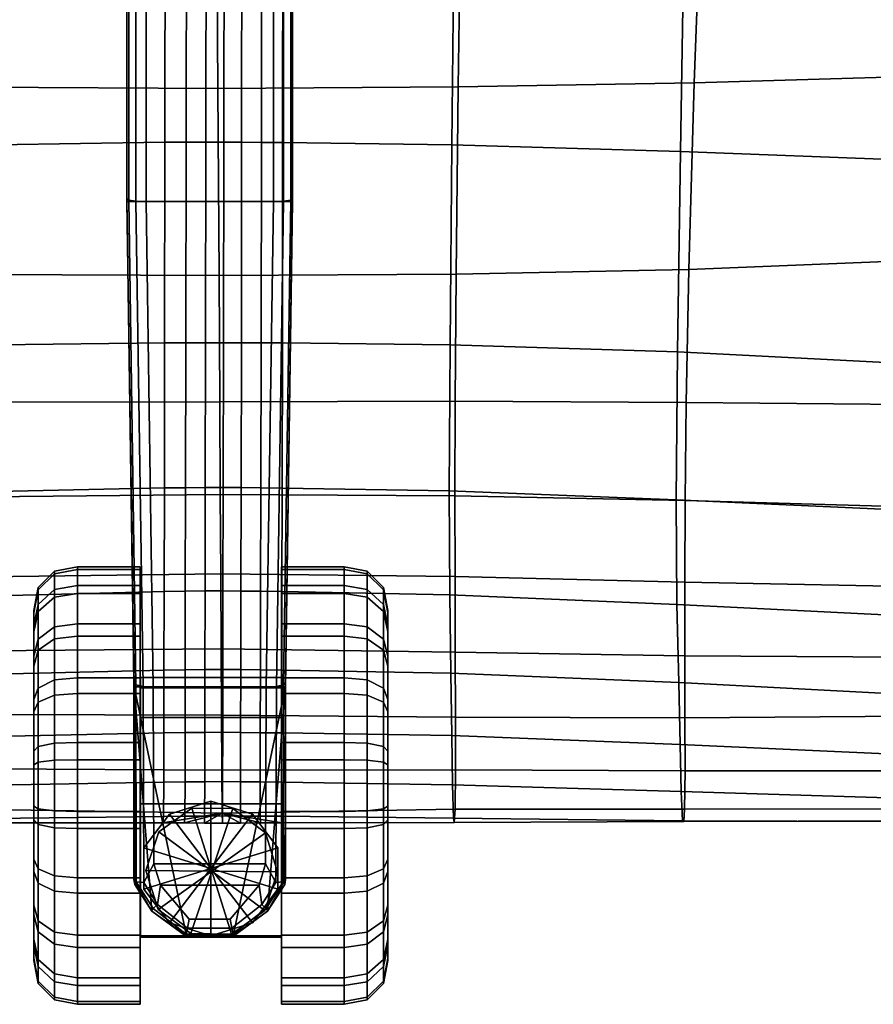
# Model space of a CAD drawing. Units: inches. Extents: x -13.9 to 13.9, y -14.3 to 12.7.
# Drawn here: x -1.1 to 3.9, y -14.3 to -8.5 of the extents above; entities that cross this region are included whole.
import ezdxf

# ---------------------------------------------------------------- set-up
doc = ezdxf.new("R2010")
doc.units = ezdxf.units.IN
doc.header["$MEASUREMENT"] = 0
for name, color, linetype, true_color in [('AFUCH-3-BSPL', 252, 'Continuous', 0x696969), ('AFUCH-3-CTPL', 252, 'Continuous', 0x696969), ('AFUCH-3-STFB', 5, 'Continuous', 0x0000ff)]:
    doc.layers.add(name, color=color, linetype=linetype, true_color=true_color)

msp = doc.modelspace()

# ---------------------------------------------------------------- meshes
at = {"layer": 'AFUCH-3-BSPL'}
mesh = msp.add_polyface(dxfattribs=at)
corners = [(-0.0983, -13.9105, 3.6286), (-0.2913, -13.7676, 3.6286), (-0.2913, -13.7676, 2.6346), (-0.0983, -13.9105, 2.6346), (-0.2913, -13.7676, 3.6286), (-0.3635, -13.5385, 3.6286), (-0.3635, -13.5385, 2.6346), (-0.2913, -13.7676, 2.6346), (-0.3635, -13.5385, 3.6286), (-0.2872, -13.3108, 3.6286), (-0.2872, -13.3108, 2.6346), (-0.3635, -13.5385, 2.6346), (-0.2872, -13.3108, 3.6286), (-0.0917, -13.1714, 3.6286), (-0.0917, -13.1714, 2.6346), (-0.2872, -13.3108, 2.6346), (0.0251, -13.542, 3.6286), (-0.2913, -13.7676, 3.6286), (-0.0983, -13.9105, 3.6286), (-0.3635, -13.5385, 3.6286), (-0.2872, -13.3108, 3.6286), (-0.0917, -13.1714, 3.6286), (0.1484, -13.1736, 3.6286), (0.0251, -13.542, 2.6346), (-0.0983, -13.9105, 2.6346), (-0.2913, -13.7676, 2.6346), (-0.3635, -13.5385, 2.6346), (-0.2872, -13.3108, 2.6346), (-0.0917, -13.1714, 2.6346), (0.1418, -13.9126, 2.6346), (-0.4755, -9.5964, 3.8066), (0.5016, -9.5964, 3.8066), (0.4593, -12.4563, 3.4645), (-0.4331, -12.4563, 3.4645), (0.1508, -13.9238, 2.6454), (-0.1246, -13.9238, 2.6454), (-0.3157, -13.4981, 4.2552), (0.3419, -13.4981, 4.2552), (0.3462, -12.4553, 4.5423), (-0.32, -12.4553, 4.5423), (0.3885, -9.5956, 5.1052), (-0.3623, -9.5956, 5.1052), (-0.4755, -6.684, 4.0529), (-0.4755, -9.5964, 3.8066), (-0.4756, -9.578, 4.9933), (-0.4755, -6.6704, 5.3817), (-0.4331, -12.4563, 3.4645), (-0.4334, -12.4301, 4.4319), (-0.4288, -13.6207, 2.8146), (-0.4338, -13.591, 4.1071), (-0.3278, -13.7773, 2.6881), (-0.3278, -13.7773, 2.6881), (-0.4288, -13.6207, 2.8146), (-0.4331, -12.4563, 3.4645), (-0.1296, -13.923, 4.018), (-0.3277, -13.7771, 4.0373), (-0.3278, -13.7773, 2.6881), (-0.1246, -13.9238, 2.6454), (-0.4338, -13.591, 4.1071), (-0.4288, -13.6207, 2.8146), (-0.3278, -13.7773, 2.6881), (-0.4221, -9.5943, 5.0942), (-0.3798, -12.4532, 4.5314), (-0.4221, -9.5943, 5.0942), (-0.4644, -9.5877, 5.0523), (-0.4222, -12.4438, 4.4901), (-0.3798, -12.4532, 4.5314), (-0.4644, -9.5877, 5.0523), (-0.4222, -12.4438, 4.4901), (-0.3761, -13.6096, 4.2076), (-0.4199, -13.605, 4.1654), (-0.3761, -13.6096, 4.2076), (-0.4199, -13.605, 4.1654), (-0.3623, -6.684, 5.494), (-0.422, -6.6827, 5.483), (-0.422, -6.6827, 5.483), (-0.4644, -6.6776, 5.441), (-0.4644, -6.6776, 5.441), (-0.3623, -4.4136, 5.74), (-0.4221, -4.4133, 5.7288), (-0.4221, -4.4133, 5.7288), (-0.4645, -4.4093, 5.6867), (-0.3198, -13.763, 4.1052), (-0.4199, -13.605, 4.1654), (-0.2942, -13.7385, 4.1687), (-0.3761, -13.6096, 4.2076), (-0.4199, -13.605, 4.1654), (-0.2942, -13.7385, 4.1687), (-0.2775, -13.6241, 4.2235), (0.1514, -13.9134, 4.0813), (0.1434, -13.8783, 4.1321), (-0.1172, -13.8783, 4.1321), (-0.1252, -13.9134, 4.0813), (0.1335, -13.8245, 4.1744), (-0.1073, -13.8245, 4.1744), (-0.1252, -13.9134, 4.0813), (-0.1172, -13.8783, 4.1321)]
mesh.append_faces([[corners[k] for k in face] for face in [(0, 1, 2, 3), (4, 5, 6, 7), (8, 9, 10, 11), (12, 13, 14, 15), (16, 17, 18, 18), (16, 19, 17, 17), (16, 20, 19, 19), (16, 21, 20, 20), (16, 22, 21, 21), (23, 24, 25, 25), (23, 25, 26, 26), (23, 26, 27, 27), (23, 27, 28, 28), (23, 29, 24, 24), (30, 31, 32, 33), (33, 32, 34, 35), (36, 37, 38, 39), (39, 38, 40, 41), (42, 43, 44, 45), (43, 46, 47, 44), (46, 48, 49, 47), (35, 50, 33, 33), (51, 52, 53, 53), (54, 55, 56, 57), (55, 58, 59, 60), (41, 61, 62, 39), (63, 64, 65, 66), (67, 44, 47, 68), (39, 62, 69, 36), (66, 65, 70, 71), (68, 47, 49, 72), (73, 74, 61, 41), (75, 76, 64, 63), (77, 45, 44, 67), (78, 79, 74, 73), (80, 81, 76, 75), (55, 82, 83, 58), (82, 84, 85, 86), (87, 88, 36, 69), (89, 90, 91, 92), (90, 93, 94, 91), (54, 95, 82, 55), (95, 96, 84, 82), (91, 94, 88, 87)]])
mesh = msp.add_polyface(dxfattribs=at)
corners = [(-0.0917, -13.1714, 3.6286), (0.1484, -13.1736, 3.6286), (0.1484, -13.1736, 2.6346), (-0.0917, -13.1714, 2.6346), (0.1484, -13.1736, 3.6286), (0.3415, -13.3164, 3.6286), (0.3415, -13.3164, 2.6346), (0.1484, -13.1736, 2.6346), (0.3415, -13.3164, 3.6286), (0.4136, -13.5455, 3.6286), (0.4136, -13.5455, 2.6346), (0.3415, -13.3164, 2.6346), (0.4136, -13.5455, 3.6286), (0.3374, -13.7732, 3.6286), (0.3374, -13.7732, 2.6346), (0.4136, -13.5455, 2.6346), (0.3374, -13.7732, 3.6286), (0.1418, -13.9126, 3.6286), (0.1418, -13.9126, 2.6346), (0.3374, -13.7732, 2.6346), (0.1418, -13.9126, 3.6286), (-0.0983, -13.9105, 3.6286), (-0.0983, -13.9105, 2.6346), (0.1418, -13.9126, 2.6346), (0.0251, -13.542, 3.6286), (0.3415, -13.3164, 3.6286), (0.1484, -13.1736, 3.6286), (0.4136, -13.5455, 3.6286), (0.3374, -13.7732, 3.6286), (0.1418, -13.9126, 3.6286), (-0.0983, -13.9105, 3.6286), (0.0251, -13.542, 2.6346), (-0.0917, -13.1714, 2.6346), (0.1484, -13.1736, 2.6346), (0.3415, -13.3164, 2.6346), (0.4136, -13.5455, 2.6346), (0.3374, -13.7732, 2.6346), (0.1418, -13.9126, 2.6346), (-0.4755, -6.684, 4.0529), (0.5016, -6.684, 4.0529), (0.5016, -9.5964, 3.8066), (-0.4755, -9.5964, 3.8066), (-0.3623, -9.5956, 5.1052), (0.3885, -9.5956, 5.1052), (0.3885, -6.684, 5.494), (-0.3623, -6.684, 5.494), (-0.1246, -13.9238, 2.6454), (0.1508, -13.9238, 2.6454), (0.1558, -13.923, 4.018), (-0.1296, -13.923, 4.018), (0.455, -13.6207, 2.8146), (0.4593, -12.4563, 3.4645), (0.4596, -12.4301, 4.4319), (0.4599, -13.591, 4.1071), (0.5016, -9.5964, 3.8066), (0.5018, -9.578, 4.9933), (0.5016, -6.684, 4.0529), (0.5016, -6.6704, 5.3817), (0.4593, -12.4563, 3.4645), (0.3539, -13.7773, 2.6881), (0.1508, -13.9238, 2.6454), (0.4593, -12.4563, 3.4645), (0.455, -13.6207, 2.8146), (0.3539, -13.7773, 2.6881), (0.1508, -13.9238, 2.6454), (0.3539, -13.7773, 2.6881), (0.3539, -13.7771, 4.0373), (0.1558, -13.923, 4.018), (0.3539, -13.7773, 2.6881), (0.455, -13.6207, 2.8146), (0.4599, -13.591, 4.1071), (-0.3157, -13.4981, 4.2552), (-0.2775, -13.6241, 4.2235), (0.3037, -13.6241, 4.2235), (0.3419, -13.4981, 4.2552), (-0.1073, -13.8245, 4.1744), (0.1335, -13.8245, 4.1744), (0.3462, -12.4553, 4.5423), (0.406, -12.4532, 4.5314), (0.4483, -9.5943, 5.0942), (0.406, -12.4532, 4.5314), (0.4484, -12.4438, 4.4901), (0.4906, -9.5877, 5.0523), (0.4483, -9.5943, 5.0942), (0.4484, -12.4438, 4.4901), (0.4906, -9.5877, 5.0523), (0.4023, -13.6096, 4.2076), (0.4023, -13.6096, 4.2076), (0.4461, -13.605, 4.1654), (0.4461, -13.605, 4.1654), (0.4482, -6.6827, 5.483), (0.4906, -6.6776, 5.441), (0.4482, -6.6827, 5.483), (0.4906, -6.6776, 5.441), (0.1514, -13.9134, 4.0813), (-0.1252, -13.9134, 4.0813), (0.4461, -13.605, 4.1654), (0.346, -13.763, 4.1052), (0.4461, -13.605, 4.1654), (0.4023, -13.6096, 4.2076), (0.3204, -13.7385, 4.1687), (0.3204, -13.7385, 4.1687), (0.1514, -13.9134, 4.0813), (0.1434, -13.8783, 4.1321), (0.1434, -13.8783, 4.1321)]
mesh.append_faces([[corners[k] for k in face] for face in [(0, 1, 2, 3), (4, 5, 6, 7), (8, 9, 10, 11), (12, 13, 14, 15), (16, 17, 18, 19), (20, 21, 22, 23), (24, 25, 26, 26), (24, 27, 25, 25), (24, 28, 27, 27), (24, 29, 28, 28), (24, 30, 29, 29), (31, 32, 33, 33), (31, 33, 34, 34), (31, 34, 35, 35), (31, 35, 36, 36), (31, 36, 37, 37), (38, 39, 40, 41), (42, 43, 44, 45), (46, 47, 48, 49), (50, 51, 52, 53), (51, 54, 55, 52), (54, 56, 57, 55), (58, 59, 60, 60), (61, 62, 63, 63), (64, 65, 66, 67), (68, 69, 70, 66), (71, 72, 73, 74), (72, 75, 76, 73), (77, 78, 79, 43), (80, 81, 82, 83), (84, 52, 55, 85), (74, 86, 78, 77), (87, 88, 81, 80), (89, 53, 52, 84), (43, 79, 90, 44), (83, 82, 91, 92), (85, 55, 57, 93), (48, 94, 95, 49), (70, 96, 97, 66), (98, 99, 100, 97), (86, 74, 73, 101), (66, 97, 102, 67), (97, 100, 103, 102), (101, 73, 76, 104)]])
at = {"layer": 'AFUCH-3-CTPL'}
mesh = msp.add_polyface(dxfattribs=at)
corners = [(-0.3963, -13.0375, 1.29), (-1.0231, -13.0375, 1.29), (-0.7658, -14.3269, 1.1352), (-1.0231, -14.0682, 1.1663), (-0.7658, -14.2167, 0.7374), (-1.0231, -13.9802, 0.8482), (-0.7658, -13.9912, 0.3936), (-1.0231, -13.7999, 0.5734), (-0.7658, -13.6723, 0.1375), (-1.0231, -13.5449, 0.3687), (-0.7658, -13.2912, -0.0057), (-1.0231, -13.2403, 0.2543), (-0.7658, -12.8853, -0.0221), (-1.0231, -12.9159, 0.2412), (-0.7658, -12.4943, 0.09), (-1.0231, -12.6033, 0.3307), (-0.7658, -12.1565, 0.3195), (-1.0231, -12.3332, 0.5142), (-0.7658, -11.9049, 0.644), (-1.0231, -12.1321, 0.7736), (-0.7658, -11.7642, 1.0318), (-1.0231, -12.0196, 1.0836), (-0.7658, -11.7481, 1.4448), (-1.0231, -12.0067, 1.4138), (-0.7658, -11.8582, 1.8427), (-1.0231, -12.0948, 1.7318), (-0.7658, -12.0837, 2.1865), (-1.0231, -12.2751, 2.0067), (-0.7658, -12.4026, 2.4425), (-1.0231, -12.53, 2.2113), (-0.7658, -12.7837, 2.5857), (-1.0231, -12.8346, 2.3258), (-0.7658, -13.1896, 2.6021), (-1.0231, -13.1591, 2.3389), (-0.7658, -13.5806, 2.4901), (-1.0231, -13.4716, 2.2493), (-0.7658, -13.9184, 2.2606), (-1.0231, -13.7417, 2.0659), (-0.7658, -14.17, 1.936), (-1.0231, -13.9428, 1.8064), (-0.7658, -14.3108, 1.5483), (-1.0231, -14.0553, 1.4965), (-0.3963, -14.3269, 1.1352), (-0.3963, -14.3269, 1.1352), (-0.3963, -14.2167, 0.7374), (-0.3963, -14.2167, 0.7374), (-0.3963, -13.9912, 0.3936), (-0.3963, -13.9912, 0.3936), (-0.3963, -13.6723, 0.1375), (-0.3963, -13.6723, 0.1375), (-0.3963, -13.2912, -0.0057), (-0.3963, -13.2912, -0.0057), (-0.3963, -12.8853, -0.0221), (-0.3963, -12.8853, -0.0221), (-0.3963, -12.4943, 0.09), (-0.3963, -12.4943, 0.09), (-0.3963, -12.1565, 0.3195), (-0.3963, -12.1565, 0.3195), (-0.3963, -11.9049, 0.644), (-0.3963, -11.9049, 0.644), (-0.3963, -11.7642, 1.0318), (-0.3963, -11.7642, 1.0318), (-0.3963, -11.7481, 1.4448), (-0.3963, -11.7481, 1.4448), (-0.3963, -11.8582, 1.8427), (-0.3963, -11.8582, 1.8427), (-0.3963, -12.0837, 2.1865), (-0.3963, -12.0837, 2.1865), (-0.3963, -12.4026, 2.4425), (-0.3963, -12.4026, 2.4425), (-0.3963, -12.7837, 2.5857), (-0.3963, -12.7837, 2.5857), (-0.3963, -13.1896, 2.6021), (-0.3963, -13.1896, 2.6021), (-0.3963, -13.5806, 2.4901), (-0.3963, -13.5806, 2.4901), (-0.3963, -13.9184, 2.2606), (-0.3963, -13.9184, 2.2606), (-0.3963, -14.17, 1.936), (-0.3963, -14.17, 1.936), (-0.3963, -14.3108, 1.5483), (-0.3963, -14.3108, 1.5483), (-0.9018, -14.3014, 1.1383), (-0.9018, -14.3014, 1.1383), (-0.9018, -14.1935, 0.7483), (-0.9018, -14.1935, 0.7483), (-0.9018, -14.2856, 1.5432), (-0.9018, -14.2856, 1.5432), (-0.9018, -13.9724, 0.4112), (-0.9018, -13.9724, 0.4112), (-0.998, -14.2046, 1.1499), (-0.998, -14.2046, 1.1499), (-0.998, -14.1049, 0.7898), (-0.998, -14.1049, 0.7898), (-0.998, -14.19, 1.5238), (-0.998, -14.19, 1.5238), (-0.998, -13.9007, 0.4786), (-0.998, -13.9007, 0.4786), (-0.9018, -13.6598, 0.1603), (-0.9018, -13.6598, 0.1603), (-0.998, -13.6121, 0.2468), (-0.998, -13.6121, 0.2468), (-0.9018, -13.2862, 0.0199), (-0.9018, -13.2862, 0.0199), (-0.998, -13.2672, 0.1172), (-0.998, -13.2672, 0.1172), (-0.9018, -12.8883, 0.0038), (-0.9018, -12.8883, 0.0038), (-0.998, -12.8998, 0.1024), (-0.998, -12.8998, 0.1024), (-0.9018, -12.505, 0.1137), (-0.9018, -12.505, 0.1137), (-0.998, -12.5458, 0.2038), (-0.998, -12.5458, 0.2038), (-0.9018, -12.1739, 0.3387), (-0.9018, -12.1739, 0.3387), (-0.998, -12.24, 0.4116), (-0.998, -12.24, 0.4116), (-0.9018, -11.9272, 0.6568), (-0.9018, -11.9272, 0.6568), (-0.998, -12.0123, 0.7053), (-0.998, -12.0123, 0.7053), (-0.9018, -11.7893, 1.0369), (-0.9018, -11.7893, 1.0369), (-0.998, -11.8849, 1.0563), (-0.998, -11.8849, 1.0563), (-0.9018, -11.7735, 1.4418), (-0.9018, -11.7735, 1.4418), (-0.998, -11.8703, 1.4302), (-0.998, -11.8703, 1.4302), (-0.9018, -11.8814, 1.8318), (-0.9018, -11.8814, 1.8318), (-0.998, -11.97, 1.7903), (-0.998, -11.97, 1.7903), (-0.9018, -12.1025, 2.1688), (-0.9018, -12.1025, 2.1688), (-0.998, -12.1742, 2.1015), (-0.998, -12.1742, 2.1015), (-0.9018, -12.4152, 2.4198), (-0.9018, -12.4152, 2.4198), (-0.998, -12.4628, 2.3332), (-0.998, -12.4628, 2.3332), (-0.9018, -12.7887, 2.5602), (-0.9018, -12.7887, 2.5602), (-0.998, -12.8078, 2.4629), (-0.998, -12.8078, 2.4629), (-0.9018, -13.1866, 2.5763), (-0.9018, -13.1866, 2.5763), (-0.998, -13.1751, 2.4777), (-0.998, -13.1751, 2.4777), (-0.9018, -13.5699, 2.4664), (-0.9018, -13.5699, 2.4664), (-0.998, -13.5291, 2.3763), (-0.998, -13.5291, 2.3763), (-0.9018, -13.901, 2.2414), (-0.9018, -13.901, 2.2414), (-0.998, -13.8349, 2.1685), (-0.998, -13.8349, 2.1685), (-0.9018, -14.1477, 1.9233), (-0.9018, -14.1477, 1.9233), (-0.998, -14.0626, 1.8748), (-0.998, -14.0626, 1.8748)]
mesh.append_faces([[corners[k] for k in face] for face in [(42, 2, 4, 44), (44, 4, 6, 46), (46, 6, 8, 48), (48, 8, 10, 50), (50, 10, 12, 52), (52, 12, 14, 54), (54, 14, 16, 56), (56, 16, 18, 58), (58, 18, 20, 60), (60, 20, 22, 62), (62, 22, 24, 64), (64, 24, 26, 66), (66, 26, 28, 68), (68, 28, 30, 70), (70, 30, 32, 72), (72, 32, 34, 74), (74, 34, 36, 76), (76, 36, 38, 78), (78, 38, 40, 80), (80, 40, 2, 42), (0, 43, 45, 45), (0, 45, 47, 47), (0, 47, 49, 49), (0, 49, 51, 51), (0, 51, 53, 53), (0, 53, 55, 55), (0, 55, 57, 57), (0, 57, 59, 59), (0, 59, 61, 61), (0, 61, 63, 63), (0, 63, 65, 65), (0, 65, 67, 67), (0, 67, 69, 69), (0, 69, 71, 71), (0, 71, 73, 73), (0, 73, 75, 75), (0, 75, 77, 77), (0, 77, 79, 79), (0, 79, 81, 81), (0, 81, 43, 43), (1, 5, 3, 3), (1, 7, 5, 5), (1, 9, 7, 7), (1, 11, 9, 9), (1, 13, 11, 11), (1, 15, 13, 13), (1, 17, 15, 15), (1, 19, 17, 17), (1, 21, 19, 19), (1, 23, 21, 21), (1, 25, 23, 23), (1, 27, 25, 25), (1, 29, 27, 27), (1, 31, 29, 29), (1, 33, 31, 31), (1, 35, 33, 33), (1, 37, 35, 35), (1, 39, 37, 37), (1, 41, 39, 39), (1, 3, 41, 41), (4, 2, 83, 85), (84, 82, 90, 92), (93, 91, 3, 5), (2, 40, 87, 83), (82, 86, 94, 90), (91, 95, 41, 3), (6, 4, 85, 89), (88, 84, 92, 96), (97, 93, 5, 7), (8, 6, 89, 99), (98, 88, 96, 100), (101, 97, 7, 9), (10, 8, 99, 103), (102, 98, 100, 104), (105, 101, 9, 11), (12, 10, 103, 107), (106, 102, 104, 108), (109, 105, 11, 13), (14, 12, 107, 111), (110, 106, 108, 112), (113, 109, 13, 15), (16, 14, 111, 115), (114, 110, 112, 116), (117, 113, 15, 17), (18, 16, 115, 119), (118, 114, 116, 120), (121, 117, 17, 19), (20, 18, 119, 123), (122, 118, 120, 124), (125, 121, 19, 21), (22, 20, 123, 127), (126, 122, 124, 128), (129, 125, 21, 23), (24, 22, 127, 131), (130, 126, 128, 132), (133, 129, 23, 25), (26, 24, 131, 135), (134, 130, 132, 136), (137, 133, 25, 27), (28, 26, 135, 139), (138, 134, 136, 140), (141, 137, 27, 29), (30, 28, 139, 143), (142, 138, 140, 144), (145, 141, 29, 31), (32, 30, 143, 147), (146, 142, 144, 148), (149, 145, 31, 33), (34, 32, 147, 151), (150, 146, 148, 152), (153, 149, 33, 35), (36, 34, 151, 155), (154, 150, 152, 156), (157, 153, 35, 37), (38, 36, 155, 159), (158, 154, 156, 160), (161, 157, 37, 39), (40, 38, 159, 87), (86, 158, 160, 94), (95, 161, 39, 41)]])
mesh = msp.add_polyface(dxfattribs=at)
corners = [(0.4362, -13.0375, 1.29), (1.063, -13.0375, 1.29), (0.8057, -14.3269, 1.1352), (1.063, -14.0682, 1.1663), (0.8057, -14.2167, 0.7374), (1.063, -13.9802, 0.8482), (0.8057, -13.9912, 0.3936), (1.063, -13.7999, 0.5734), (0.8057, -13.6723, 0.1375), (1.063, -13.5449, 0.3687), (0.8057, -13.2912, -0.0057), (1.063, -13.2403, 0.2543), (0.8057, -12.8853, -0.0221), (1.063, -12.9159, 0.2412), (0.8057, -12.4943, 0.09), (1.063, -12.6033, 0.3307), (0.8057, -12.1565, 0.3195), (1.063, -12.3332, 0.5142), (0.8057, -11.9049, 0.644), (1.063, -12.1321, 0.7736), (0.8057, -11.7642, 1.0318), (1.063, -12.0196, 1.0836), (0.8057, -11.7481, 1.4448), (1.063, -12.0067, 1.4138), (0.8057, -11.8582, 1.8427), (1.063, -12.0948, 1.7318), (0.8057, -12.0837, 2.1865), (1.063, -12.2751, 2.0067), (0.8057, -12.4026, 2.4425), (1.063, -12.53, 2.2113), (0.8057, -12.7837, 2.5857), (1.063, -12.8346, 2.3258), (0.8057, -13.1896, 2.6021), (1.063, -13.1591, 2.3389), (0.8057, -13.5806, 2.4901), (1.063, -13.4716, 2.2493), (0.8057, -13.9184, 2.2606), (1.063, -13.7417, 2.0659), (0.8057, -14.17, 1.936), (1.063, -13.9428, 1.8064), (0.8057, -14.3108, 1.5483), (1.063, -14.0553, 1.4965), (0.4362, -14.3269, 1.1352), (0.4362, -14.3269, 1.1352), (0.4362, -14.2167, 0.7374), (0.4362, -14.2167, 0.7374), (0.4362, -13.9912, 0.3936), (0.4362, -13.9912, 0.3936), (0.4362, -13.6723, 0.1375), (0.4362, -13.6723, 0.1375), (0.4362, -13.2912, -0.0057), (0.4362, -13.2912, -0.0057), (0.4362, -12.8853, -0.0221), (0.4362, -12.8853, -0.0221), (0.4362, -12.4943, 0.09), (0.4362, -12.4943, 0.09), (0.4362, -12.1565, 0.3195), (0.4362, -12.1565, 0.3195), (0.4362, -11.9049, 0.644), (0.4362, -11.9049, 0.644), (0.4362, -11.7642, 1.0318), (0.4362, -11.7642, 1.0318), (0.4362, -11.7481, 1.4448), (0.4362, -11.7481, 1.4448), (0.4362, -11.8582, 1.8427), (0.4362, -11.8582, 1.8427), (0.4362, -12.0837, 2.1865), (0.4362, -12.0837, 2.1865), (0.4362, -12.4026, 2.4425), (0.4362, -12.4026, 2.4425), (0.4362, -12.7837, 2.5857), (0.4362, -12.7837, 2.5857), (0.4362, -13.1896, 2.6021), (0.4362, -13.1896, 2.6021), (0.4362, -13.5806, 2.4901), (0.4362, -13.5806, 2.4901), (0.4362, -13.9184, 2.2606), (0.4362, -13.9184, 2.2606), (0.4362, -14.17, 1.936), (0.4362, -14.17, 1.936), (0.4362, -14.3108, 1.5483), (0.4362, -14.3108, 1.5483), (0.9417, -14.3014, 1.1383), (0.9417, -14.3014, 1.1383), (0.9417, -14.1935, 0.7483), (0.9417, -14.1935, 0.7483), (0.9417, -14.2856, 1.5432), (0.9417, -14.2856, 1.5432), (0.9417, -13.9724, 0.4112), (0.9417, -13.9724, 0.4112), (1.0378, -14.2046, 1.1499), (1.0378, -14.2046, 1.1499), (1.0378, -14.1049, 0.7898), (1.0378, -14.1049, 0.7898), (1.0378, -14.19, 1.5238), (1.0378, -14.19, 1.5238), (1.0378, -13.9007, 0.4786), (1.0378, -13.9007, 0.4786), (0.9417, -13.6598, 0.1603), (0.9417, -13.6598, 0.1603), (1.0378, -13.6121, 0.2468), (1.0378, -13.6121, 0.2468), (0.9417, -13.2862, 0.0199), (0.9417, -13.2862, 0.0199), (1.0378, -13.2672, 0.1172), (1.0378, -13.2672, 0.1172), (0.9417, -12.8883, 0.0038), (0.9417, -12.8883, 0.0038), (1.0378, -12.8998, 0.1024), (1.0378, -12.8998, 0.1024), (0.9417, -12.505, 0.1137), (0.9417, -12.505, 0.1137), (1.0378, -12.5458, 0.2038), (1.0378, -12.5458, 0.2038), (0.9417, -12.1739, 0.3387), (0.9417, -12.1739, 0.3387), (1.0378, -12.24, 0.4116), (1.0378, -12.24, 0.4116), (0.9417, -11.9272, 0.6568), (0.9417, -11.9272, 0.6568), (1.0378, -12.0123, 0.7053), (1.0378, -12.0123, 0.7053), (0.9417, -11.7893, 1.0369), (0.9417, -11.7893, 1.0369), (1.0378, -11.8849, 1.0563), (1.0378, -11.8849, 1.0563), (0.9417, -11.7735, 1.4418), (0.9417, -11.7735, 1.4418), (1.0378, -11.8703, 1.4302), (1.0378, -11.8703, 1.4302), (0.9417, -11.8814, 1.8318), (0.9417, -11.8814, 1.8318), (1.0378, -11.97, 1.7903), (1.0378, -11.97, 1.7903), (0.9417, -12.1025, 2.1688), (0.9417, -12.1025, 2.1688), (1.0378, -12.1742, 2.1015), (1.0378, -12.1742, 2.1015), (0.9417, -12.4152, 2.4198), (0.9417, -12.4152, 2.4198), (1.0378, -12.4628, 2.3332), (1.0378, -12.4628, 2.3332), (0.9417, -12.7887, 2.5602), (0.9417, -12.7887, 2.5602), (1.0378, -12.8078, 2.4629), (1.0378, -12.8078, 2.4629), (0.9417, -13.1866, 2.5763), (0.9417, -13.1866, 2.5763), (1.0378, -13.1751, 2.4777), (1.0378, -13.1751, 2.4777), (0.9417, -13.5699, 2.4664), (0.9417, -13.5699, 2.4664), (1.0378, -13.5291, 2.3763), (1.0378, -13.5291, 2.3763), (0.9417, -13.901, 2.2414), (0.9417, -13.901, 2.2414), (1.0378, -13.8349, 2.1685), (1.0378, -13.8349, 2.1685), (0.9417, -14.1477, 1.9233), (0.9417, -14.1477, 1.9233), (1.0378, -14.0626, 1.8748), (1.0378, -14.0626, 1.8748)]
mesh.append_faces([[corners[k] for k in face] for face in [(42, 44, 4, 2), (44, 46, 6, 4), (46, 48, 8, 6), (48, 50, 10, 8), (50, 52, 12, 10), (52, 54, 14, 12), (54, 56, 16, 14), (56, 58, 18, 16), (58, 60, 20, 18), (60, 62, 22, 20), (62, 64, 24, 22), (64, 66, 26, 24), (66, 68, 28, 26), (68, 70, 30, 28), (70, 72, 32, 30), (72, 74, 34, 32), (74, 76, 36, 34), (76, 78, 38, 36), (78, 80, 40, 38), (80, 42, 2, 40), (0, 45, 43, 43), (0, 47, 45, 45), (0, 49, 47, 47), (0, 51, 49, 49), (0, 53, 51, 51), (0, 55, 53, 53), (0, 57, 55, 55), (0, 59, 57, 57), (0, 61, 59, 59), (0, 63, 61, 61), (0, 65, 63, 63), (0, 67, 65, 65), (0, 69, 67, 67), (0, 71, 69, 69), (0, 73, 71, 71), (0, 75, 73, 73), (0, 77, 75, 75), (0, 79, 77, 77), (0, 81, 79, 79), (0, 43, 81, 81), (1, 3, 5, 5), (1, 5, 7, 7), (1, 7, 9, 9), (1, 9, 11, 11), (1, 11, 13, 13), (1, 13, 15, 15), (1, 15, 17, 17), (1, 17, 19, 19), (1, 19, 21, 21), (1, 21, 23, 23), (1, 23, 25, 25), (1, 25, 27, 27), (1, 27, 29, 29), (1, 29, 31, 31), (1, 31, 33, 33), (1, 33, 35, 35), (1, 35, 37, 37), (1, 37, 39, 39), (1, 39, 41, 41), (1, 41, 3, 3), (4, 85, 83, 2), (84, 92, 90, 82), (93, 5, 3, 91), (2, 83, 87, 40), (82, 90, 94, 86), (91, 3, 41, 95), (6, 89, 85, 4), (88, 96, 92, 84), (97, 7, 5, 93), (8, 99, 89, 6), (98, 100, 96, 88), (101, 9, 7, 97), (10, 103, 99, 8), (102, 104, 100, 98), (105, 11, 9, 101), (12, 107, 103, 10), (106, 108, 104, 102), (109, 13, 11, 105), (14, 111, 107, 12), (110, 112, 108, 106), (113, 15, 13, 109), (16, 115, 111, 14), (114, 116, 112, 110), (117, 17, 15, 113), (18, 119, 115, 16), (118, 120, 116, 114), (121, 19, 17, 117), (20, 123, 119, 18), (122, 124, 120, 118), (125, 21, 19, 121), (22, 127, 123, 20), (126, 128, 124, 122), (129, 23, 21, 125), (24, 131, 127, 22), (130, 132, 128, 126), (133, 25, 23, 129), (26, 135, 131, 24), (134, 136, 132, 130), (137, 27, 25, 133), (28, 139, 135, 26), (138, 140, 136, 134), (141, 29, 27, 137), (30, 143, 139, 28), (142, 144, 140, 138), (145, 31, 29, 141), (32, 147, 143, 30), (146, 148, 144, 142), (149, 33, 31, 145), (34, 151, 147, 32), (150, 152, 148, 146), (153, 35, 33, 149), (36, 155, 151, 34), (154, 156, 152, 150), (157, 37, 35, 153), (38, 159, 155, 36), (158, 160, 156, 154), (161, 39, 37, 157), (40, 87, 159, 38), (86, 94, 160, 158), (95, 41, 39, 161)]])
mesh = msp.add_polyface(dxfattribs=at)
corners = [(-0.3949, -13.1725, 0.8026), (0.4357, -13.1725, 0.8026), (-0.3949, -12.6371, 1.8161), (-0.3949, -12.6371, 1.8161), (-0.3949, -12.6371, 1.8161), (-0.3949, -13.1454, 2.0659), (-0.3949, -13.1454, 2.0659), (-0.3949, -13.1454, 2.0659), (-0.3949, -13.9228, 1.5445), (-0.3949, -13.9228, 1.5445), (-0.3949, -13.9228, 1.5445), (-0.3949, -13.9305, 0.8026), (-0.3949, -13.9305, 0.8026), (-0.3949, -12.464, 0.8026), (-0.3949, -12.464, 0.8026), (-0.3949, -12.4003, 1.345), (-0.3949, -12.4003, 1.345), (-0.3949, -12.4003, 1.345), (0.4357, -12.6371, 1.8161), (0.4357, -12.6371, 1.8161), (0.4357, -12.6371, 1.8161), (0.4357, -13.1454, 2.0659), (0.4357, -13.1454, 2.0659), (0.4357, -13.1454, 2.0659), (0.4357, -13.9228, 1.5445), (0.4357, -13.9228, 1.5445), (0.4357, -13.9228, 1.5445), (0.4357, -13.9305, 0.8026), (0.4357, -13.9305, 0.8026), (0.4357, -12.464, 0.8026), (0.4357, -12.464, 0.8026), (0.4357, -12.4003, 1.345), (0.4357, -12.4003, 1.345), (0.4357, -12.4003, 1.345)]
mesh.append_faces([[corners[k] for k in face] for face in [(2, 6, 21, 19), (5, 9, 24, 22), (8, 11, 28, 25), (14, 16, 31, 29), (15, 3, 18, 32), (0, 7, 4, 4), (0, 10, 7, 7), (0, 12, 10, 10), (0, 17, 13, 13), (0, 4, 17, 17), (1, 20, 23, 23), (1, 23, 26, 26), (1, 26, 27, 27), (1, 30, 33, 33), (1, 33, 20, 20)]])
mesh = msp.add_polyface(dxfattribs=at)
corners = [(0.0204, -13.5265, 1.5445), (0.0204, -13.5265, 2.4784), (-0.3743, -13.4041, 1.5445), (-0.3743, -13.4041, 1.5445), (-0.3743, -13.4041, 1.5445), (-0.3743, -13.649, 1.5445), (-0.3743, -13.649, 1.5445), (-0.3743, -13.649, 1.5445), (-0.2236, -13.8471, 1.5445), (-0.2236, -13.8471, 1.5445), (-0.2236, -13.8471, 1.5445), (0.0204, -13.9228, 1.5445), (0.0204, -13.9228, 1.5445), (0.0204, -13.9228, 1.5445), (0.2643, -13.8471, 1.5445), (0.2643, -13.8471, 1.5445), (0.2643, -13.8471, 1.5445), (0.4151, -13.649, 1.5445), (0.4151, -13.649, 1.5445), (0.4151, -13.649, 1.5445), (0.4151, -13.4041, 1.5445), (0.4151, -13.4041, 1.5445), (0.4151, -13.4041, 1.5445), (0.2643, -13.2059, 1.5445), (0.2643, -13.2059, 1.5445), (0.2643, -13.2059, 1.5445), (0.0204, -13.1302, 1.5445), (0.0204, -13.1302, 1.5445), (0.0204, -13.1302, 1.5445), (-0.2236, -13.2059, 1.5445), (-0.2236, -13.2059, 1.5445), (-0.2236, -13.2059, 1.5445), (-0.3743, -13.4041, 2.4784), (-0.3743, -13.4041, 2.4784), (-0.3743, -13.4041, 2.4784), (-0.3743, -13.649, 2.4784), (-0.3743, -13.649, 2.4784), (-0.3743, -13.649, 2.4784), (-0.2236, -13.8471, 2.4784), (-0.2236, -13.8471, 2.4784), (-0.2236, -13.8471, 2.4784), (0.0204, -13.9228, 2.4784), (0.0204, -13.9228, 2.4784), (0.0204, -13.9228, 2.4784), (0.2643, -13.8471, 2.4784), (0.2643, -13.8471, 2.4784), (0.2643, -13.8471, 2.4784), (0.4151, -13.649, 2.4784), (0.4151, -13.649, 2.4784), (0.4151, -13.649, 2.4784), (0.4151, -13.4041, 2.4784), (0.4151, -13.4041, 2.4784), (0.4151, -13.4041, 2.4784), (0.2643, -13.2059, 2.4784), (0.2643, -13.2059, 2.4784), (0.2643, -13.2059, 2.4784), (0.0204, -13.1302, 2.4784), (0.0204, -13.1302, 2.4784), (0.0204, -13.1302, 2.4784), (-0.2236, -13.2059, 2.4784), (-0.2236, -13.2059, 2.4784), (-0.2236, -13.2059, 2.4784)]
mesh.append_faces([[corners[k] for k in face] for face in [(2, 6, 35, 33), (5, 9, 38, 36), (8, 12, 41, 39), (11, 15, 44, 42), (14, 18, 47, 45), (17, 21, 50, 48), (20, 24, 53, 51), (23, 27, 56, 54), (26, 30, 59, 57), (29, 3, 32, 60), (0, 7, 4, 4), (0, 10, 7, 7), (0, 13, 10, 10), (0, 16, 13, 13), (0, 19, 16, 16), (0, 22, 19, 19), (0, 25, 22, 22), (0, 28, 25, 25), (0, 31, 28, 28), (0, 4, 31, 31), (1, 34, 37, 37), (1, 37, 40, 40), (1, 40, 43, 43), (1, 43, 46, 46), (1, 46, 49, 49), (1, 49, 52, 52), (1, 52, 55, 55), (1, 55, 58, 58), (1, 58, 61, 61), (1, 61, 34, 34)]])
at = {"layer": 'AFUCH-3-STFB'}
mesh = msp.add_polyface(dxfattribs=at)
corners = [(0.4463, -7.0519, 18.3128), (0.4446, -7.9278, 18.2901), (1.4537, -7.9399, 18.304), (1.4653, -7.0617, 18.3265), (2.8098, -7.9683, 18.3537), (2.8394, -7.0806, 18.3774), (4.1598, -8, 18.4199), (4.2004, -6.8491, 18.4446), (4.3381, -6.4038, 15.7818), (4.2908, -7.6586, 15.8042), (2.9142, -7.6903, 15.7118), (2.9448, -6.4629, 15.6815), (1.4944, -7.7163, 15.663), (1.5082, -6.5036, 15.6271), (0.0534, -7.7249, 15.6605), (0.0458, -6.5143, 15.6241), (0.4429, -9.2474, 18.173), (0.4412, -10.4295, 17.9094), (1.4298, -10.4397, 17.9243), (1.4404, -9.2616, 18.1874), (2.7709, -10.4823, 17.9768), (2.788, -9.3008, 18.2349), (4.1129, -10.5498, 18.0428), (4.1309, -9.3529, 18.3005), (4.2095, -8.8571, 15.7503), (4.145, -9.9436, 15.6258), (2.8363, -9.9959, 15.5375), (2.8692, -8.8959, 15.661), (1.4649, -10.0233, 15.4866), (1.477, -8.9204, 15.6149), (0.0681, -10.0312, 15.478), (0.0615, -8.9297, 15.614), (4.1041, -11.4138, 17.7378), (2.7628, -11.3534, 17.663), (1.4251, -11.3013, 17.6093), (0.4395, -11.2841, 17.5952), (5.2736, -10.7672, 15.5681), (4.1235, -10.7915, 15.4868), (5.3006, -9.8935, 15.7193), (2.8223, -10.7806, 15.4117), (1.4605, -10.7731, 15.3643), (1.4589, -11.3305, 15.2669), (0.0756, -11.3226, 15.2585), (0.0723, -10.7769, 15.3533), (2.8344, -7.0165, 18.3772), (1.466, -6.9976, 18.3265), (2.8296, -6.9524, 18.3737), (1.4668, -6.9336, 18.3232), (2.8249, -6.8886, 18.3668), (1.4677, -6.8698, 18.3165), (0.4466, -6.9889, 18.3128), (0.4475, -6.9264, 18.3098), (0.4489, -6.8604, 18.3031), (4.1955, -6.7859, 18.4413), (4.191, -6.7238, 18.4292), (4.1871, -6.6639, 18.4085), (0.0995, -6.9227, 18.2604), (0.0995, -6.8589, 18.2537), (0.0994, -6.8589, 18.2538), (0.0993, -6.9227, 18.2604), (0.0994, -7.0509, 18.2637), (0.0996, -6.9868, 18.2638), (0.0994, -6.9868, 18.2637), (0.0993, -7.0509, 18.2637), (0.0996, -6.9227, 18.2604), (0.0995, -6.9227, 18.2604), (0.0997, -6.8589, 18.2538), (0.0995, -6.8589, 18.2537), (0.3191, -7.9275, 18.2836), (0.3174, -9.247, 18.1663), (0.2031, -7.9272, 18.2673), (0.2014, -9.2466, 18.1499), (0.0978, -7.927, 18.2407), (0.0961, -9.2463, 18.1232), (0.3209, -7.0515, 18.3064), (0.2048, -7.0511, 18.2903), (0.3158, -10.4287, 17.9026), (0.1998, -10.4281, 17.8863), (0.0944, -10.4276, 17.8596), (0.3141, -11.2829, 17.5884), (0.1981, -11.2819, 17.5719), (0.0927, -11.2811, 17.5451), (0.3211, -6.9879, 18.3065), (0.205, -6.9871, 18.2903), (0.3231, -6.8597, 18.2967), (0.3219, -6.9245, 18.3033), (0.2063, -6.8593, 18.2805), (0.2055, -6.9233, 18.2871)]
mesh.append_faces([[corners[k] for k in face] for face in [(0, 1, 2, 3), (3, 2, 4, 5), (5, 4, 6, 7), (8, 9, 10, 11), (11, 10, 12, 13), (13, 12, 14, 15), (16, 17, 18, 19), (16, 19, 2, 1), (19, 18, 20, 21), (19, 21, 4, 2), (21, 20, 22, 23), (21, 23, 6, 4), (24, 25, 26, 27), (24, 27, 10, 9), (27, 26, 28, 29), (27, 29, 12, 10), (29, 28, 30, 31), (29, 31, 14, 12), (32, 22, 20, 33), (34, 18, 17, 35), (34, 33, 20, 18), (36, 37, 25, 38), (37, 39, 26, 25), (39, 40, 28, 26), (40, 41, 42, 43), (40, 43, 30, 28), (5, 44, 45, 3), (44, 46, 47, 45), (46, 48, 49, 47), (3, 45, 50, 0), (45, 47, 51, 50), (47, 49, 52, 51), (7, 53, 44, 5), (53, 54, 46, 44), (54, 55, 48, 46), (56, 57, 58, 59), (60, 61, 62, 63), (61, 64, 65, 62), (64, 66, 67, 65), (1, 68, 69, 16), (68, 70, 71, 69), (70, 72, 73, 71), (0, 74, 68, 1), (74, 75, 70, 68), (75, 60, 72, 70), (16, 69, 76, 17), (69, 71, 77, 76), (71, 73, 78, 77), (17, 76, 79, 35), (76, 77, 80, 79), (77, 78, 81, 80), (50, 82, 74, 0), (82, 83, 75, 74), (83, 61, 60, 75), (52, 84, 85, 51), (84, 86, 87, 85), (86, 66, 64, 87), (51, 85, 82, 50), (85, 87, 83, 82), (87, 64, 61, 83)]])
mesh = msp.add_polyface(dxfattribs=at)
corners = [(-2.6382, -7.0737, 18.3818), (-2.6104, -7.9646, 18.3581), (-1.2568, -7.9364, 18.3062), (-1.2655, -7.0559, 18.3287), (-0.2494, -7.9268, 18.2906), (-0.2478, -7.0506, 18.3134), (0.0458, -6.5143, 15.6241), (0.0534, -7.7249, 15.6605), (-1.3816, -7.7138, 15.6651), (-1.4111, -6.496, 15.6301), (-2.7939, -7.6852, 15.7207), (-2.8402, -6.4497, 15.6932), (-3.9271, -9.3541, 18.3052), (-3.9089, -10.5544, 18.0468), (-2.5743, -10.4866, 17.982), (-2.5902, -9.3011, 18.2395), (-3.9584, -7.9971, 18.4246), (-1.2395, -10.4401, 17.9267), (-1.2467, -9.2608, 18.1904), (-0.2527, -10.4286, 17.9103), (-0.251, -9.2466, 18.1738), (0.0615, -8.9297, 15.614), (0.0681, -10.0312, 15.478), (-1.3252, -10.0267, 15.4883), (-1.3495, -8.9222, 15.6159), (-2.6867, -10.0033, 15.5437), (-2.7323, -8.8986, 15.6685), (-3.937, -11.4131, 15.378), (-3.9429, -10.8144, 15.4898), (-2.6649, -10.796, 15.4158), (-2.6533, -11.3723, 15.3142), (-2.6469, -11.8428, 15.2326), (-3.939, -11.8689, 15.2911), (-1.306, -11.3366, 15.2695), (-1.302, -11.8073, 15.1888), (-0.2544, -11.283, 17.5965), (-1.2374, -11.3045, 17.611), (-1.2426, -11.9204, 17.2901), (-0.2561, -11.8933, 17.2754), (-2.5685, -11.3598, 17.6669), (-2.5758, -11.9825, 17.3463), (-3.9008, -11.4213, 17.742), (-3.906, -12.0495, 17.4191), (0.0723, -10.7769, 15.3533), (0.0756, -11.3226, 15.2585), (-1.3131, -10.7773, 15.3663), (0.0785, -11.7906, 15.1791), (0.0975, -7.927, 18.2407), (0.0976, -7.927, 18.2407), (0.0993, -7.0509, 18.2637), (0.0992, -7.0509, 18.2637), (0.0976, -7.927, 18.2407), (0.0978, -7.927, 18.2407), (0.0994, -7.0509, 18.2637), (0.0993, -7.0509, 18.2637), (0.0958, -9.2463, 18.1232), (0.0959, -9.2463, 18.1232), (0.0959, -9.2463, 18.1232), (0.0961, -9.2463, 18.1232), (0.0941, -10.4276, 17.8596), (0.0943, -10.4276, 17.8595), (0.0943, -10.4276, 17.8595), (0.0944, -10.4276, 17.8596), (0.0926, -11.2811, 17.5451), (0.0927, -11.2811, 17.5451), (0.0924, -11.2811, 17.5451), (0.0926, -11.2811, 17.5451), (0.0908, -11.89, 17.2232), (0.0909, -11.89, 17.2233), (0.0906, -11.89, 17.2233), (0.0908, -11.89, 17.2232), (-1.2661, -6.9918, 18.3286), (-2.6333, -7.0095, 18.3815), (-1.2667, -6.9278, 18.3253), (-2.6285, -6.9455, 18.378), (-0.2479, -6.9875, 18.3134), (0.0994, -6.9868, 18.2637), (0.0993, -6.9868, 18.2638), (-0.1256, -9.2465, 18.1668), (-0.1239, -7.9269, 18.2839), (-0.0096, -9.2463, 18.1502), (-0.0079, -7.927, 18.2675), (-0.1224, -7.0506, 18.3068), (-0.0063, -7.0507, 18.2905), (-0.1272, -10.4281, 17.9032), (-0.0112, -10.4278, 17.8865), (-0.1289, -11.2822, 17.5892), (-0.0129, -11.2815, 17.5723), (-0.1307, -11.8919, 17.2677), (-0.0147, -11.8908, 17.2506), (-0.1224, -6.987, 18.3068), (-0.0063, -6.9867, 18.2905)]
mesh.append_faces([[corners[k] for k in face] for face in [(0, 1, 2, 3), (3, 2, 4, 5), (6, 7, 8, 9), (9, 8, 10, 11), (12, 13, 14, 15), (12, 15, 1, 16), (15, 14, 17, 18), (15, 18, 2, 1), (18, 17, 19, 20), (18, 20, 4, 2), (21, 22, 23, 24), (21, 24, 8, 7), (24, 23, 25, 26), (24, 26, 10, 8), (27, 28, 29, 30), (27, 30, 31, 32), (31, 30, 33, 34), (35, 19, 17, 36), (35, 36, 37, 38), (37, 36, 39, 40), (41, 42, 40, 39), (41, 39, 14, 13), (39, 36, 17, 14), (43, 44, 33, 45), (43, 45, 23, 22), (45, 33, 30, 29), (45, 29, 25, 23), (44, 46, 34, 33), (47, 48, 49, 50), (51, 52, 53, 54), (55, 56, 48, 47), (57, 58, 52, 51), (59, 60, 56, 55), (61, 62, 58, 57), (62, 61, 63, 64), (60, 59, 65, 66), (64, 63, 67, 68), (66, 65, 69, 70), (3, 71, 72, 0), (71, 73, 74, 72), (5, 75, 71, 3), (49, 76, 77, 50), (20, 78, 79, 4), (78, 80, 81, 79), (80, 55, 47, 81), (4, 79, 82, 5), (79, 81, 83, 82), (81, 47, 50, 83), (19, 84, 78, 20), (84, 85, 80, 78), (85, 59, 55, 80), (35, 86, 84, 19), (86, 87, 85, 84), (87, 65, 59, 85), (38, 88, 86, 35), (88, 89, 87, 86), (89, 69, 65, 87), (5, 82, 90, 75), (82, 83, 91, 90), (83, 50, 77, 91)]])
mesh = msp.add_polyface(dxfattribs=at)
corners = [(0.0835, -12.6226, 15.0851), (0.0811, -12.2313, 15.1174), (1.46, -12.2523, 15.1218), (1.461, -12.6338, 15.0912), (1.4609, -12.9441, 15.1149), (0.0854, -12.9468, 15.1073), (1.4609, -12.9441, 15.1149), (1.4591, -13.1769, 15.2684), (0.0871, -13.2003, 15.3277), (2.8143, -12.639, 15.1143), (2.8149, -12.9507, 15.1195), (2.8123, -13.1767, 15.2813), (1.4591, -13.1769, 15.2684), (2.807, -13.2504, 15.5816), (1.4547, -13.256, 15.581), (4.1503, -12.9515, 15.1381), (4.1544, -13.1756, 15.3028), (4.154, -13.245, 15.6057), (4.1481, -13.2494, 15.9532), (2.7998, -13.246, 15.9403), (4.1296, -12.8567, 16.7278), (4.1194, -12.5002, 17.0871), (2.7789, -12.431, 17.0267), (2.7865, -12.7964, 16.686), (2.7921, -13.0736, 16.3201), (4.138, -13.1135, 16.347), (1.4396, -12.7433, 16.6523), (1.4438, -13.0325, 16.3061), (1.4491, -13.2296, 15.9481), (0.4361, -13.0176, 16.3053), (0.4356, -13.219, 15.956), (0.4382, -13.2569, 15.5663), (0.4368, -12.7278, 16.6418), (1.4346, -12.3757, 16.9792), (0.4372, -12.3577, 16.9636), (1.4277, -11.9143, 17.2925), (0.4377, -11.8942, 17.2745), (2.767, -11.9712, 17.3447), (2.7628, -11.3534, 17.663), (1.4251, -11.3013, 17.6093), (4.1077, -12.0375, 17.4188), (4.1041, -11.4138, 17.7378), (0.4395, -11.2841, 17.5952), (5.3196, -11.393, 15.4456), (4.1212, -11.3951, 15.3751), (4.1235, -10.7915, 15.4868), (5.2736, -10.7672, 15.5681), (2.8156, -11.3578, 15.3105), (2.8223, -10.7806, 15.4117), (1.4589, -11.3305, 15.2669), (1.4605, -10.7731, 15.3643), (0.0756, -11.3226, 15.2585), (1.4591, -11.8057, 15.1847), (0.0785, -11.7906, 15.1791), (2.813, -11.8381, 15.2279), (2.8131, -12.2734, 15.1584), (4.1252, -11.8636, 15.2868), (4.1333, -12.2816, 15.2096), (4.1421, -12.6295, 15.1555), (0.3107, -13.0163, 16.2997), (0.3102, -13.2181, 15.9511), (0.1946, -13.0152, 16.2843), (0.1942, -13.2174, 15.9362), (0.0893, -13.0145, 16.2582), (0.0888, -13.2169, 15.9105), (0.3114, -12.7262, 16.6356), (0.1954, -12.7249, 16.6196), (0.09, -12.7239, 16.5932), (0.3115, -13.2581, 15.5759), (0.1939, -13.2589, 15.57), (0.0881, -13.2593, 15.5476), (0.0879, -13.2592, 15.5473), (0.3118, -12.356, 16.9566), (0.1958, -12.3546, 16.9401), (0.0904, -12.3536, 16.9132), (0.3122, -11.8925, 17.2672), (0.1963, -11.8911, 17.2503), (0.0909, -11.89, 17.2233), (0.3141, -11.2829, 17.5884), (0.1981, -11.2819, 17.5719), (0.0927, -11.2811, 17.5451)]
mesh.append_faces([[corners[k] for k in face] for face in [(0, 1, 2, 3), (0, 3, 4, 5), (6, 7, 8, 5), (4, 3, 9, 10), (4, 10, 11, 12), (11, 13, 14, 12), (11, 10, 15, 16), (11, 16, 17, 13), (17, 18, 19, 13), (20, 21, 22, 23), (20, 23, 24, 25), (24, 23, 26, 27), (24, 27, 28, 19), (24, 19, 18, 25), (28, 27, 29, 30), (28, 30, 31, 14), (28, 14, 13, 19), (31, 8, 7, 14), (32, 29, 27, 26), (32, 26, 33, 34), (33, 35, 36, 34), (33, 26, 23, 22), (33, 22, 37, 35), (37, 38, 39, 35), (37, 22, 21, 40), (37, 40, 41, 38), (39, 42, 36, 35), (43, 44, 45, 46), (45, 44, 47, 48), (48, 47, 49, 50), (51, 49, 52, 53), (52, 2, 1, 53), (52, 49, 47, 54), (52, 54, 55, 2), (55, 9, 3, 2), (55, 54, 56, 57), (55, 57, 58, 9), (58, 15, 10, 9), (54, 47, 44, 56), (29, 59, 60, 30), (59, 61, 62, 60), (61, 63, 64, 62), (32, 65, 59, 29), (65, 66, 61, 59), (66, 67, 63, 61), (30, 60, 68, 31), (60, 62, 69, 68), (62, 64, 70, 69), (31, 68, 8, 8), (68, 69, 8, 8), (69, 70, 71, 8), (34, 72, 65, 32), (72, 73, 66, 65), (73, 74, 67, 66), (36, 75, 72, 34), (75, 76, 73, 72), (76, 77, 74, 73), (42, 78, 75, 36), (78, 79, 76, 75), (79, 80, 77, 76)]])
mesh = msp.add_polyface(dxfattribs=at)
corners = [(-2.6469, -11.8428, 15.2326), (-2.6437, -12.2586, 15.166), (-3.9462, -12.2628, 15.218), (-3.939, -11.8689, 15.2911), (-1.302, -11.8073, 15.1888), (-1.2998, -12.2443, 15.1256), (-1.298, -12.6192, 15.0928), (-2.6415, -12.6122, 15.1204), (0.0785, -11.7906, 15.1791), (0.0811, -12.2313, 15.1174), (0.0835, -12.6226, 15.0851), (0.0854, -12.9468, 15.1073), (-1.2952, -12.939, 15.1064), (-0.2625, -13.2571, 15.5683), (-0.2584, -13.2193, 15.9573), (-1.2736, -13.2316, 15.951), (-1.282, -13.257, 15.5897), (-1.29, -13.1787, 15.266), (0.0871, -13.2003, 15.3277), (-2.6274, -13.2514, 15.59), (-2.6351, -13.1752, 15.2786), (-2.6396, -12.9312, 15.121), (-1.2952, -12.939, 15.1064), (-3.9633, -13.1705, 15.2982), (-3.9597, -12.9278, 15.1373), (-3.9542, -12.5984, 15.163), (-3.9616, -13.2449, 15.608), (-2.6178, -13.2504, 15.9447), (-3.9535, -13.2517, 15.9552), (-2.6081, -13.0832, 16.3126), (-3.942, -13.119, 16.3363), (-1.2659, -13.0348, 16.3024), (-1.2585, -12.749, 16.6468), (-2.6001, -12.8114, 16.6781), (-0.2579, -13.0169, 16.3061), (-0.2571, -12.7272, 16.6425), (-0.2566, -12.3572, 16.9639), (-1.2509, -12.3821, 16.9742), (-1.2426, -11.9204, 17.2901), (-2.5758, -11.9825, 17.3463), (-2.5899, -12.4451, 17.0244), (-0.2561, -11.8933, 17.2754), (-3.906, -12.0495, 17.4191), (-3.919, -12.5166, 17.0806), (-3.9308, -12.8714, 16.7168), (0.0879, -13.2592, 15.5473), (0.0879, -13.2593, 15.5475), (0.0878, -13.2593, 15.5476), (0.0881, -13.2593, 15.5476), (0.0893, -13.0145, 16.2582), (0.0891, -13.0145, 16.2582), (0.0886, -13.2169, 15.9105), (0.0888, -13.2169, 15.9105), (0.089, -13.0145, 16.2582), (0.0885, -13.2169, 15.9105), (0.0899, -12.7239, 16.5931), (0.0897, -12.7239, 16.5932), (0.09, -12.7239, 16.5932), (0.0903, -12.3536, 16.9132), (0.0901, -12.3536, 16.9132), (0.0904, -12.3536, 16.9132), (0.0909, -11.89, 17.2233), (0.0908, -11.89, 17.2232), (0.0908, -11.89, 17.2232), (0.0906, -11.89, 17.2233), (-0.1329, -13.2183, 15.9519), (-0.1324, -13.0159, 16.3002), (-0.0169, -13.2175, 15.9366), (-0.0164, -13.015, 16.2845), (-0.1316, -12.7258, 16.636), (-0.0156, -12.7247, 16.6198), (-0.1356, -13.2583, 15.5771), (-0.0181, -13.259, 15.5706), (-0.1312, -12.3557, 16.9569), (-0.0152, -12.3544, 16.9402), (-0.1307, -11.8919, 17.2677), (-0.0147, -11.8908, 17.2506)]
mesh.append_faces([[corners[k] for k in face] for face in [(0, 1, 2, 3), (0, 4, 5, 1), (5, 6, 7, 1), (5, 4, 8, 9), (5, 9, 10, 6), (10, 11, 12, 6), (13, 14, 15, 16), (13, 16, 17, 18), (17, 16, 19, 20), (17, 20, 21, 22), (17, 12, 11, 18), (21, 20, 23, 24), (21, 24, 25, 7), (21, 7, 6, 12), (25, 2, 1, 7), (26, 23, 20, 19), (26, 19, 27, 28), (27, 29, 30, 28), (27, 19, 16, 15), (27, 15, 31, 29), (31, 32, 33, 29), (31, 15, 14, 34), (31, 34, 35, 32), (35, 36, 37, 32), (38, 39, 40, 37), (38, 37, 36, 41), (40, 39, 42, 43), (40, 43, 44, 33), (40, 33, 32, 37), (44, 30, 29, 33), (45, 46, 47, 47), (45, 48, 46, 46), (49, 50, 51, 52), (50, 53, 54, 51), (53, 50, 55, 56), (50, 49, 57, 55), (52, 51, 46, 48), (51, 54, 47, 46), (56, 55, 58, 59), (55, 57, 60, 58), (61, 62, 58, 60), (63, 64, 59, 58), (14, 65, 66, 34), (65, 67, 68, 66), (67, 54, 53, 68), (34, 66, 69, 35), (66, 68, 70, 69), (68, 53, 56, 70), (13, 71, 65, 14), (71, 72, 67, 65), (72, 47, 54, 67), (18, 71, 13, 13), (18, 72, 71, 71), (18, 45, 47, 72), (35, 69, 73, 36), (69, 70, 74, 73), (70, 56, 59, 74), (36, 73, 75, 41), (73, 74, 76, 75), (74, 59, 64, 76)]])

doc.saveas('drawing.dxf')
